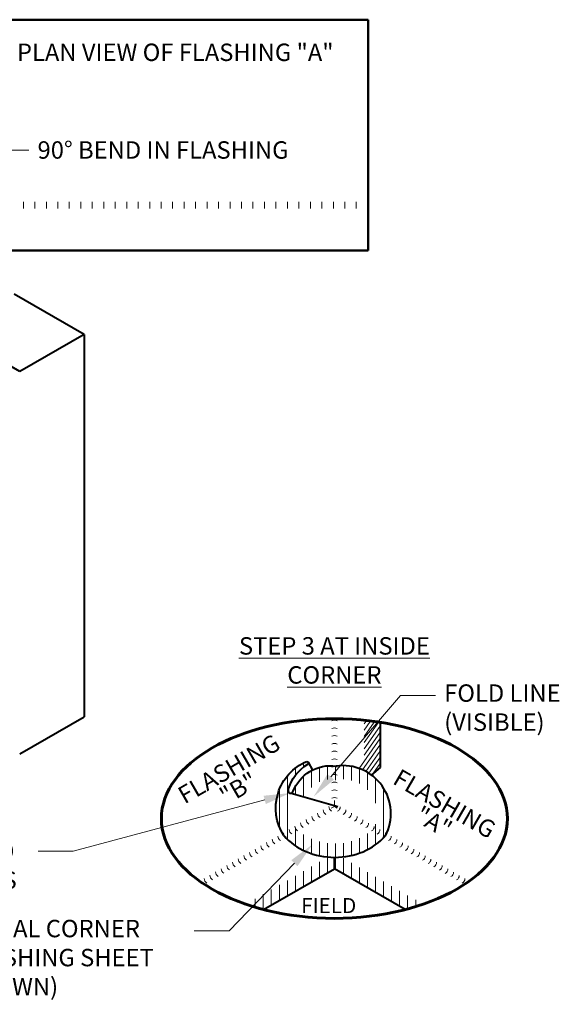
# Model space of a CAD drawing. Units: inches. Extents: x 0.3 to 12, y 1.9 to 16.
# Drawn here: x 8.2 to 12, y 9 to 16 of the extents above; entities that cross this region are included whole.
import ezdxf
from ezdxf import colors
from ezdxf.entities.mleader import LeaderData, LeaderLine
from ezdxf.math import Vec2, Vec3

# ---------------------------------------------------------------- set-up
doc = ezdxf.new("R2010")
doc.units = ezdxf.units.IN
doc.header["$MEASUREMENT"] = 0
for name, color, linetype, lineweight in [('A-DETL-002', 2, 'Continuous', 20), ('A-DETL-003', 3, 'Continuous', 30), ('A-DETL-004', 4, 'Continuous', 40), ('A-DETL-005', 5, 'Continuous', 50), ('A-DETL-006', 6, 'Continuous', 60), ('A-DETL-NOTE', 4, 'Continuous', 15), ('A-DETL-PATT', 11, 'Continuous', 15)]:
    doc.layers.add(name, color=color, linetype=linetype, lineweight=lineweight)
doc.styles.add('CSTMHAND_STYLUS', font='arial.ttf', dxfattribs={"oblique": 20})
doc.styles.add('JM Detail Standard', font='verdana.ttf', dxfattribs={"height": 0.125})
doc.styles.add('JM-Arial', font='arial.ttf')
pattern_1 = [(90, (154.6695899646717, -245.2126795313818), (-0.05753889802444062, 1.040834085586084e-17), [])]

msp = doc.modelspace()

# ---------------------------------------------------------------- hatches: boundary and pattern name
at = {"layer": 'A-DETL-PATT', "linetype": 'Continuous', "ltscale": 2}
h = msp.add_hatch(dxfattribs=at)
h.set_pattern_fill('ANSI31', color=256, scale=0.460311184195525, angle=45, style=0)
h.set_pattern_definition(pattern_1)
edge = h.paths.add_edge_path()
edge.add_spline(control_points=[(10.41331543524684, 10.12823450542282), (10.38224109932294, 10.12835234488421), (10.35116581725966, 10.13174401634615), (10.27268902386432, 10.14906436699721), (10.22729173940986, 10.16821277237841), (10.16675978051377, 10.20817829032649), (10.14685716294726, 10.22498343975758), (10.12987223557293, 10.24314383847423)], knot_values=[0.6766401411929319, 0.6766401411929319, 0.6766401411929319, 0.6766401411929319, 0.9284263662405614, 0.9284263662405614, 1.337232586678148, 1.337232586678148, 1.576837694283274, 1.576837694283274, 1.576837694283274, 1.576837694283274], degree=3, periodic=0)
edge.add_arc((10.16582730104388, 10.25313802838582), 0.03731823368025574, 195.5339805963888, 198.6946264818687)
edge.add_arc((10.35486877525945, 10.38246355085948), 0.265166417642012, 156.6880209780404, 212.1964314618627, ccw=False)
edge.add_line((10.11134957258624, 10.48739985046313), (10.10113583274604, 10.49029698660206))
edge.add_arc((10.09779965153366, 10.50919761397427), 0.01919280646926278, 194.0587082135873, 280.0102622462864, ccw=False)
edge.add_line((10.07918172083812, 10.50453537451403), (10.07975713775711, 10.51317010124922))
edge.add_arc((10.39185451689282, 10.4220783265323), 0.3251191865832053, 121.7805291645439, 163.7290738818167, ccw=False)
edge.add_arc((10.21430552218204, 10.70707348879159), 0.0106887460727962, 306.2440644050022, 452.50726309263)
edge.add_arc((10.35486877525939, 10.38246355085948), 0.363741727699636, 112.8128592390181, 212.7542268789642)
edge.add_ellipse((10.41348913350301, 10.4126607924868), major_axis=(-0.4535081198229029, 0.003846374999421506), ratio=0.8445643106198025, start_angle=36.91850694395448, end_angle=57.95829324185735)
edge.add_ellipse((10.41348913350301, 10.4126607924868), major_axis=(-0.4535081198229029, 0.003846374999421506), ratio=0.8445643106198025, start_angle=57.95829324185735, end_angle=90.35779066255894)
edge.add_ellipse((10.41348913350301, 10.4126607924868), major_axis=(-0.4535081198229029, 0.003846374999421506), ratio=0.8445643106198025, start_angle=90.35779066255894, end_angle=90.38846243315949)
edge.add_line((10.41331543524684, 10.02962674505079), (10.41331543524684, 10.12823450542282))
h = msp.add_hatch(dxfattribs=at)
h.set_pattern_fill('ANSI31', color=256, scale=0.460311184195525, angle=45, style=0)
h.set_pattern_definition(pattern_1)
h.paths.add_polyline_path([(10.41331543524684, 10.58665081869049), (10.41331543524684, 10.68598849755881, 0.3346395956710144), (10.116726516643, 10.50601365460034, -0.3140805012875257), (10.10136473308252, 10.49033882255799), (10.10151377176875, 10.49018978387221), (10.20506929476649, 10.46081617021491, -0.3630641041423878)])
h = msp.add_hatch(dxfattribs=at)
h.set_pattern_fill('ANSI31', color=256, scale=0.460311184195525, angle=45, style=0)
h.set_pattern_definition(pattern_1)
edge = h.paths.add_edge_path()
edge.add_arc((10.47300030960101, 10.343535852277), 0.2462446789636055, 335.1300661199862, 413.3077622737275)
edge.add_arc((9.969754738024292, 12.38118619285206), 1.951748388511173, 289.464932316451, 292.6946644153529)
edge.add_arc((10.47300030960101, 10.343535852277), 0.3443351491454245, -27.581078479163978, 43.49846391991417, ccw=False)
edge.add_line((10.77820401793373, 10.18410752556929), (10.7742284482738, 10.17964297519256))
edge.add_line((10.7742284482738, 10.17964297519256), (10.77017593703512, 10.17522812485777))
edge.add_line((10.77017593703506, 10.17522812485777), (10.76604734857206, 10.17086391620114))
edge.add_line((10.76604734857206, 10.17086391620114), (10.76184356346552, 10.16655128005777))
edge.add_line((10.76184356346552, 10.16655128005777), (10.75756547833483, 10.16229113626514))
edge.add_line((10.75756547833483, 10.16229113626514), (10.75321400564674, 10.15808439346301))
edge.add_line((10.75321400564668, 10.15808439346301), (10.74879007352065, 10.15393194890066))
edge.add_line((10.74879007352065, 10.15393194890066), (10.74429462553088, 10.14983468824767))
edge.add_line((10.74429462553088, 10.14983468824767), (10.73972862050518, 10.14579348540292))
edge.add_line((10.73972862050518, 10.14579348540474), (10.73509303232022, 10.14180920231092))
edge.add_line((10.73509303232022, 10.14180920231092), (10.73038884969414, 10.13788268877079))
edge.add_line((10.73038884969414, 10.13788268877079), (10.72561707597534, 10.13401478226342))
edge.add_line((10.72561707597534, 10.13401478226342), (10.72077872892875, 10.13020630776964))
edge.add_line((10.72077872892875, 10.13020630776964), (10.71587484051857, 10.12645807759372))
edge.add_line((10.71587484051857, 10.12645807759554), (10.71090645668819, 10.12277089119243))
edge.add_line((10.71090645668814, 10.12277089119243), (10.70587463713714, 10.11914553499673))
edge.add_line((10.70587463713714, 10.11914553499673), (10.70078045509526, 10.11558278225539))
edge.add_line((10.70078045509526, 10.11558278225721), (10.69562499709333, 10.11208339286577))
edge.add_line((10.69562499709328, 10.11208339286577), (10.69040936273161, 10.10864811320289))
edge.add_line((10.69040936273161, 10.10864811320289), (10.68513466444558, 10.10527767597569))
edge.add_line((10.68513466444558, 10.10527767597387), (10.67980202726808, 10.10197280005605))
edge.add_line((10.67980202726808, 10.10197280005605), (10.67441258858976, 10.09873419034238))
edge.add_line((10.67441258858976, 10.09873419034238), (10.66896749791643, 10.09556253758865))
edge.add_line((10.66896749791637, 10.09556253758865), (10.66346791662365, 10.09245851827518))
edge.add_line((10.66346791662365, 10.09245851827518), (10.65791501770947, 10.08942279445228))
edge.add_line((10.65791501770947, 10.08942279445228), (10.65230998554382, 10.08645601360377))
edge.add_line((10.65230998554388, 10.08645601360377), (10.64665401561616, 10.08355880851241))
edge.add_line((10.64665401561616, 10.08355880851241), (10.64094831428021, 10.08073179711801))
edge.add_line((10.64094831428021, 10.08073179711801), (10.635194098497, 10.07797558239008))
edge.add_line((10.635194098497, 10.07797558239008), (10.62939259557506, 10.07529075219691))
edge.add_line((10.62939259557506, 10.07529075219691), (10.62354504290876, 10.07267787918363))
edge.add_line((10.62354504290876, 10.07267787918545), (10.6176526877144, 10.07013752064677))
edge.add_line((10.6176526877144, 10.07013752064677), (10.61171678676398, 10.06767021841415))
edge.add_line((10.61171678676398, 10.06767021841233), (10.60573860611755, 10.06527649873033))
edge.add_line((10.60573860611755, 10.06527649873215), (10.59971942085271, 10.06295687215652))
edge.add_line((10.59971942085271, 10.06295687215652), (10.59366051479306, 10.06071183343602))
edge.add_line((10.59366051479306, 10.0607118334342), (10.58756318023406, 10.05854186140868))
edge.add_line((10.58756318023406, 10.0585418614105), (10.58142871766758, 10.05644741891274))
edge.add_line((10.58142871766758, 10.05644741891092), (10.57525843550452, 10.05442895265924))
edge.add_line((10.57525843550452, 10.05442895266106), (10.56905364979561, 10.05248689317204))
edge.add_line((10.56905364979561, 10.05248689317204), (10.56281568395083, 10.05062165466597))
edge.add_line((10.56281568395077, 10.05062165466597), (10.55654586845704, 10.04883363497584))
edge.add_line((10.55654586845709, 10.04883363497584), (10.55024554059453, 10.04712321546549))
edge.add_line((10.55024554059447, 10.04712321546549), (10.54391604415106, 10.04549076094963))
edge.add_line((10.54391604415106, 10.04549076094963), (10.53755872913617, 10.04393661961012))
edge.add_line((10.53755872913617, 10.04393661961012), (10.53117495149253, 10.04246112292867))
edge.add_line((10.53117495149253, 10.04246112292867), (10.52476607280705, 10.04106458561228))
edge.add_line((10.52476607280705, 10.04106458561046), (10.51833346002043, 10.03974730552409))
edge.add_line((10.51833346002043, 10.03974730552409), (10.51187848513554, 10.03850956362703))
edge.add_line((10.51187848513554, 10.03850956362703), (10.50540252492489, 10.03735162391831))
edge.add_line((10.50540252492489, 10.03735162391831), (10.49890696063683, 10.03627373337122))
edge.add_line((10.49890696063689, 10.03627373337122), (10.49239317770117, 10.03527612188782))
edge.add_line((10.49239317770117, 10.03527612188782), (10.48586256543338, 10.03435900224804))
edge.add_line((10.48586256543338, 10.03435900224804), (10.47931651673856, 10.03352257006236))
edge.add_line((10.47931651673851, 10.03352257006054), (10.47275642781416, 10.03276700372999))
edge.add_line((10.47275642781416, 10.03276700373181), (10.46618369785229, 10.03209246441156))
edge.add_line((10.46618369785229, 10.03209246440974), (10.45959972874131, 10.03149909596914))
edge.add_line((10.45959972874131, 10.03149909597096), (10.45300592476657, 10.03098702497164))
edge.add_line((10.45300592476657, 10.03098702497164), (10.44640369231128, 10.03055636062936))
edge.add_line((10.44640369231128, 10.03055636062936), (10.43979443955625, 10.0302071948031))
edge.add_line((10.43979443955625, 10.03020719480128), (10.43317957617968, 10.02993960196227))
edge.add_line((10.43317957617968, 10.02993960196227), (10.42656051305637, 10.02975363918495))
edge.add_line((10.42656051305637, 10.02975363918495), (10.41993866195703, 10.02964934613237))
edge.add_line((10.41993866195703, 10.02964934613237), (10.41331543524684, 10.02962674505079))
edge.add_line((10.41331543524684, 10.02962674505079), (10.41331543524684, 10.12774974293325))
edge.add_line((10.41331543524684, 10.12774974293325), (10.41593561964409, 10.12774751898405))
edge.add_line((10.41593561964409, 10.12774751898405), (10.41857372111106, 10.12776100375459))
edge.add_line((10.41857372111106, 10.12776100375277), (10.42121150337239, 10.1277902212064))
edge.add_line((10.42121150337239, 10.1277902212064), (10.42384880853912, 10.12783517996331))
edge.add_line((10.42384880853912, 10.12783517996513), (10.42648547871211, 10.12789588864553))
edge.add_line((10.42648547871211, 10.12789588864553), (10.42912135599848, 10.12797235586959))
edge.add_line((10.42912135599848, 10.12797235586959), (10.43175628250897, 10.12806459025569))
edge.add_line((10.43175628250897, 10.12806459025569), (10.43439010034508, 10.12817260042402))
edge.add_line((10.43439010034508, 10.1281726004222), (10.43702265161484, 10.12829639499114))
edge.add_line((10.43702265161484, 10.12829639499114), (10.43965377842109, 10.12843598258087))
edge.add_line((10.43965377842109, 10.12843598258269), (10.4422833228747, 10.1285913718134))
edge.add_line((10.44228332287476, 10.12859137181158), (10.44491112707847, 10.12876257130165))
edge.add_line((10.44491112707847, 10.12876257130347), (10.4475370331411, 10.12894958967308))
edge.add_line((10.4475370331411, 10.12894958967308), (10.45016088316818, 10.12915243554244))
edge.add_line((10.45016088316818, 10.12915243554244), (10.45278251926176, 10.1293711175299))
edge.add_line((10.45278251926182, 10.12937111753172), (10.45540178353095, 10.1296056442593))
edge.add_line((10.45540178353089, 10.12960564425748), (10.45801851808308, 10.12985602434173))
edge.add_line((10.45801851808308, 10.12985602434355), (10.46063256502471, 10.13012226640649))
edge.add_line((10.46063256502471, 10.13012226640467), (10.46324376646028, 10.13040437906466))
edge.add_line((10.46324376646034, 10.13040437906466), (10.46585196449452, 10.13070237094007))
edge.add_line((10.46585196449452, 10.13070237094007), (10.46845700123784, 10.1310162506511))
edge.add_line((10.46845700123784, 10.1310162506511), (10.47105871878809, 10.13134602681794))
edge.add_line((10.47105871878803, 10.13134602681976), (10.47365688665697, 10.13169168529976))
edge.add_line((10.47365688665697, 10.13169168529976), (10.47625125475254, 10.13205316014182))
edge.add_line((10.47625125475254, 10.13205316014182), (10.47884168270657, 10.13243039019881))
edge.add_line((10.47884168270657, 10.13243039019881), (10.48142803093016, 10.13282331445816))
edge.add_line((10.4814280309301, 10.13282331445816), (10.4840101598498, 10.13323187191099))
edge.add_line((10.48401015984986, 10.13323187191099), (10.48658792988597, 10.13365600154839))
edge.add_line((10.48658792988597, 10.13365600154657), (10.4891612014613, 10.13409564235781))
edge.add_line((10.4891612014613, 10.13409564235781), (10.49172983498728, 10.13455073333216))
edge.add_line((10.49172983498723, 10.13455073333398), (10.49429369088934, 10.13502121346255))
edge.add_line((10.49429369088939, 10.13502121346255), (10.49685262959481, 10.13550702173825))
edge.add_line((10.49685262959476, 10.13550702173825), (10.49940651151401, 10.13600809714671))
edge.add_line((10.49940651151401, 10.13600809714853), (10.50195519707241, 10.13652437868268))
edge.add_line((10.50195519707235, 10.13652437868268), (10.50449854669064, 10.1370558053336))
edge.add_line((10.5044985466907, 10.1370558053336), (10.50703642078891, 10.13760231608876))
edge.add_line((10.50703642078891, 10.13760231608876), (10.50956867978387, 10.13816384994107))
edge.add_line((10.50956867978387, 10.13816384994107), (10.5120951841039, 10.1387403458798))
edge.add_line((10.51209518410384, 10.13874034588162), (10.51461579416527, 10.13933174289605))
edge.add_line((10.51461579416527, 10.13933174289605), (10.5171303703831, 10.13993797997909))
edge.add_line((10.5171303703831, 10.13993797997909), (10.51963877318492, 10.14055899611822))
edge.add_line((10.51963877318492, 10.1405589961164), (10.52214086299558, 10.14119473030269))
edge.add_line((10.52214086299558, 10.14119473030451), (10.52463650022322, 10.14184512152906))
edge.add_line((10.52463650022322, 10.14184512152724), (10.52712554529991, 10.14251010877933))
edge.add_line((10.52712554529991, 10.14251010877933), (10.52960785863577, 10.14318963105006))
edge.add_line((10.52960785863583, 10.14318963105006), (10.53208330065907, 10.14388362732871))
edge.add_line((10.53208330065901, 10.14388362732871), (10.5345517317888, 10.14459203660635))
edge.add_line((10.53455173178885, 10.14459203660454), (10.53701301243883, 10.14531479787047))
edge.add_line((10.53701301243878, 10.14531479787047), (10.53946700304273, 10.14605185011396))
edge.add_line((10.53946700304273, 10.14605185011396), (10.54191356401135, 10.14680313232793))
edge.add_line((10.54191356401141, 10.14680313232975), (10.54435255576261, 10.14756858350165))
edge.add_line((10.54435255576261, 10.14756858350165), (10.54678383872466, 10.1483481426244))
edge.add_line((10.54678383872466, 10.1483481426244), (10.549207273319, 10.14914174868909))
edge.add_line((10.54920727331906, 10.14914174868909), (10.55162271995972, 10.14994934068136))
edge.add_line((10.55162271995967, 10.14994934068136), (10.55403003907203, 10.15077085759594))
edge.add_line((10.55403003907203, 10.15077085759594), (10.55642909107259, 10.1516062384203))
edge.add_line((10.55642909107259, 10.1516062384203), (10.55881973638323, 10.15245542214552))
edge.add_line((10.55881973638323, 10.15245542214552), (10.56120183542625, 10.15331834776271))
edge.add_line((10.5612018354263, 10.15331834776271), (10.56357524862155, 10.15419495426113))
edge.add_line((10.56357524862149, 10.15419495426113), (10.56593983639046, 10.15508518063371))
edge.add_line((10.56593983639046, 10.15508518063371), (10.56829545914754, 10.15598896586607))
edge.add_line((10.56829545914754, 10.15598896586425), (10.57064197732258, 10.15690624894933))
edge.add_line((10.57064197732264, 10.15690624894933), (10.57297925132873, 10.15783696887638))
edge.add_line((10.57297925132873, 10.1578369688782), (10.57530714159226, 10.15878106463833))
edge.add_line((10.57530714159226, 10.15878106463833), (10.57762550852779, 10.15973847522082))
edge.add_line((10.57762550852773, 10.15973847522082), (10.57993421256062, 10.16070913961494))
edge.add_line((10.57993421256062, 10.16070913961494), (10.5822331141094, 10.16169299681724))
edge.add_line((10.5822331141094, 10.16169299681724), (10.58452207359387, 10.16268998580972))
edge.add_line((10.58452207359382, 10.16268998580972), (10.58680095143235, 10.16370004558712))
edge.add_line((10.58680095143235, 10.16370004558712), (10.58906960805662, 10.16472311513871))
edge.add_line((10.58906960805668, 10.16472311513871), (10.59132790387044, 10.16575913345378))
edge.add_line((10.59132790387044, 10.16575913345378), (10.59357569931167, 10.16680803952704))
edge.add_line((10.59357569931167, 10.16680803952704), (10.59581285478335, 10.16786977234233))
edge.add_line((10.59581285478335, 10.16786977234233), (10.59803923071929, 10.16894427089437))
edge.add_line((10.59803923071929, 10.16894427089437), (10.60025468753811, 10.17003147417063))
edge.add_line((10.60025468753817, 10.17003147417063), (10.60245908565624, 10.17113132116583))
edge.add_line((10.60245908565624, 10.17113132116583), (10.60465228548908, 10.1722437508638))
edge.add_line((10.60465228548902, 10.17224375086198), (10.60683414747133, 10.17336870225563))
edge.add_line((10.60683414747133, 10.17336870225745), (10.60900453201647, 10.17450611433969))
edge.add_line((10.60900453201647, 10.17450611433969), (10.61116329220535, 10.17565590583808))
edge.add_line((10.61116329220535, 10.17565590583808), (10.6133102565699, 10.17681785419381))
edge.add_line((10.6133102565699, 10.176817854192), (10.61544533196003, 10.17799182855606))
edge.add_line((10.61544533195998, 10.17799182855606), (10.61756843873503, 10.17917772503324))
edge.add_line((10.61756843873509, 10.17917772503324), (10.61967949723318, 10.18037543971741))
edge.add_line((10.61967949723312, 10.18037543971923), (10.62177842780086, 10.18158486871152))
edge.add_line((10.62177842780092, 10.18158486871152), (10.62386515079028, 10.18280590811128))
edge.add_line((10.62386515079028, 10.18280590811128), (10.62593958654425, 10.18403845401963))
edge.add_line((10.62593958654425, 10.18403845402145), (10.62800165541513, 10.1852824025359))
edge.add_line((10.62800165541508, 10.1852824025359), (10.63005127775206, 10.18653764976125))
edge.add_line((10.63005127775206, 10.18653764976125), (10.63208837389517, 10.18780409179135))
edge.add_line((10.63208837389517, 10.18780409179135), (10.63411286419826, 10.18908162472917))
edge.add_line((10.63411286419826, 10.18908162472917), (10.63612466900817, 10.19037014467403))
edge.add_line((10.63612466900817, 10.19037014467403), (10.63812370866931, 10.19166954772345))
edge.add_line((10.63812370866931, 10.19166954772345), (10.64010990353496, 10.19297972998038))
edge.add_line((10.64010990353496, 10.19297972998038), (10.64208317395141, 10.19430058754415))
edge.add_line((10.64208317395141, 10.19430058754415), (10.64404344025947, 10.19563201651226))
edge.add_line((10.64404344025947, 10.19563201651044), (10.64599062281259, 10.19697391298405))
edge.add_line((10.64599062281253, 10.19697391298405), (10.64792464196161, 10.19832617306429))
edge.add_line((10.64792464196161, 10.19832617306429), (10.64984541805161, 10.19968869284867))
edge.add_line((10.64984541805167, 10.19968869284867), (10.65175287142502, 10.20106136843469))
edge.add_line((10.65175287142502, 10.20106136843651), (10.65364692243652, 10.20244409592897))
edge.add_line((10.65364692243652, 10.20244409592897), (10.65552749142837, 10.20383677142354))
edge.add_line((10.65552749142837, 10.20383677142536), (10.65739449875294, 10.20523929102683))
edge.add_line((10.65739449875294, 10.20523929102501), (10.65924786475615, 10.20665155082906))
edge.add_line((10.65924786475615, 10.20665155083088), (10.66108750978476, 10.20807344693867))
edge.add_line((10.66108750978476, 10.20807344693685), (10.66291335418545, 10.20950487544587))
edge.add_line((10.66291335418545, 10.20950487544587), (10.66472531830921, 10.21094573245909))
edge.add_line((10.66472531830921, 10.21094573245909), (10.66652332250244, 10.21239591407402))
edge.add_line((10.6665233225025, 10.21239591407584), (10.66830728711422, 10.2138553163918))
edge.add_line((10.66830728711422, 10.2138553163918), (10.67007713248923, 10.21532383551539))
edge.add_line((10.67007713248923, 10.21532383551539), (10.67183277897881, 10.21680136753685))
edge.add_line((10.67183277897887, 10.21680136753685), (10.67357414692187, 10.21828780855731))
edge.add_line((10.67357414692187, 10.21828780855731), (10.67530115667491, 10.21978305468156))
edge.add_line((10.67530115667491, 10.21978305468156), (10.67701372858683, 10.2212870020071))
edge.add_line((10.67701372858683, 10.2212870020071), (10.67871178299715, 10.22279954663145))
edge.add_line((10.67871178299721, 10.22279954663145), (10.68039524026047, 10.22432058465938))
edge.add_line((10.68039524026047, 10.22432058465938), (10.6820640207247, 10.22585001218476))
edge.add_line((10.68206402072464, 10.22585001218658), (10.68371804473027, 10.22738772530874))
edge.add_line((10.68371804473027, 10.22738772530874), (10.68535723263251, 10.2289336201361))
edge.add_line((10.68535723263251, 10.2289336201361), (10.68698150477577, 10.23048759276071))
edge.add_line((10.68698150477583, 10.23048759276071), (10.68859078151048, 10.23204953928735))
edge.add_line((10.68859078151043, 10.23204953928735), (10.69018498317804, 10.23361935580806))
edge.add_line((10.69018498317804, 10.23361935580806), (10.69176403013434, 10.23519693843127))
edge.add_line((10.69176403013434, 10.23519693843127), (10.69332784271968, 10.23678218325085))
edge.add_line((10.69332784271968, 10.23678218325085), (10.69487634128696, 10.23837498636976))
edge.add_line((10.69487634128696, 10.23837498636976), (10.69640944618108, 10.23997524388551))
edge = h.paths.add_edge_path()
edge.add_arc((10.47300030960101, 10.343535852277), 0.2462446789636055, 53.30776227372753, 104.0270739326249)
edge.add_line((10.41331543524684, 10.58243783571606), (10.41331543524684, 10.68265885460869))
edge.add_arc((10.47300030960106, 10.343535852277), 0.3443351491454244, 43.49846391991821, 99.98170243802639, ccw=False)
edge.add_arc((9.969754738024292, 12.38118619285206), 1.95174838851117, 289.4649323164511, 292.6946644153529, ccw=False)
h = msp.add_hatch(dxfattribs=at)
h.set_pattern_fill('ANSI31', color=256, scale=0.460311184195525, angle=45, style=0)
h.set_pattern_definition(pattern_1)
edge = h.paths.add_edge_path()
edge.add_line((10.41223349041339, 9.947581903985792), (10.31523391145301, 10.00358463701059))
edge.add_line((10.31523391145301, 10.00358463701059), (9.77665154442333, 9.69263396242468))
edge.add_ellipse((10.41190692552921, 10.30817044032347), major_axis=(-1.241049904756079, 0), ratio=0.5773502691896228, start_angle=59.21157483117923, end_angle=65.85702257986358)
edge.add_line((9.904298824191372, 9.654325687712571), (10.41223349041339, 9.947581903985792))
edge = h.paths.add_edge_path()
edge.add_ellipse((10.41348913350301, 10.4126607924868), major_axis=(-0.4535081198229201, 0.003846374999448135), ratio=0.8445643106197811, start_angle=84.20132121143422, end_angle=90.35779066255958, ccw=False)
edge.add_line((10.36443779776842, 10.03199251401975), (10.31523391145301, 10.00358463701059))
edge.add_line((10.31523391145301, 10.00358463701059), (10.41223349041333, 9.947581903985792))
edge.add_line((10.41223349041333, 9.947581903985792), (10.41307265557136, 9.948066396215381))
edge.add_line((10.41307265557136, 9.948066396215381), (10.41307265557136, 10.02962746880485))
edge = h.paths.add_edge_path()
edge.add_line((10.50956530136399, 10.00377645123854), (10.46129695194186, 10.03164419577161))
edge.add_ellipse((10.41348913350301, 10.4126607924868), major_axis=(-0.4535081198229201, 0.003846374999448135), ratio=0.8445643106197811, start_angle=90.35779066255958, end_angle=96.46148800662132, ccw=False)
edge.add_line((10.41307265557136, 10.02962746880667), (10.41307265557136, 9.9480663962172))
edge.add_line((10.41307265557136, 9.948066396215381), (10.50956530136399, 10.00377645123854))
h = msp.add_hatch(dxfattribs=at)
h.set_pattern_fill('ANSI31', color=256, scale=0.460311184195525, angle=45, style=0)
h.set_pattern_definition(pattern_1)
edge = h.paths.add_edge_path()
edge.add_line((10.50956530136399, 10.00377645123854), (10.41307265557136, 9.948066396215381))
edge.add_line((10.41307265557136, 9.948066396215381), (10.41307265557136, 9.947097411756204))
edge.add_line((10.41307265557136, 9.947097411756204), (10.91996593970886, 9.65444243770844))
edge.add_ellipse((10.41190692552921, 10.30817044032347), major_axis=(-1.241049904756079, 0), ratio=0.5773502691896228, start_angle=114.1657923288798, end_angle=120.8327917796931)
edge.add_line((11.04798767496455, 9.692918148903573), (10.50956530136399, 10.00377645124036))

# ---------------------------------------------------------------- linework, layer by layer
at = {"layer": 'A-DETL-002', "ltscale": 5}
for p, q in [((8.180597492755751, 14.73536381960662), (8.180597492755751, 14.68760515378676)), ((8.26295611298714, 14.73536381960662), (8.26295611298714, 14.68760515378676)), ((8.34531473321853, 14.73536381960662), (8.34531473321853, 14.68760515378676)), ((8.427673353449919, 14.73536381960662), (8.427673353449919, 14.68760515378676)), ((8.510031973681308, 14.73536381960662), (8.510031973681308, 14.68760515378676)), ((8.592390593912697, 14.73536381960662), (8.592390593912697, 14.68760515378676)), ((8.674749214144086, 14.73536381960662), (8.674749214144086, 14.68760515378676)), ((8.757107834375475, 14.73536381960662), (8.757107834375475, 14.68760515378676)), ((8.839466454606864, 14.73536381960662), (8.839466454606864, 14.68760515378676)), ((8.921825074838253, 14.73536381960662), (8.921825074838253, 14.68760515378676)), ((9.004183695069642, 14.73536381960662), (9.004183695069642, 14.68760515378676)), ((9.086542315301031, 14.73536381960662), (9.086542315301031, 14.68760515378676)), ((9.16890093553242, 14.73536381960662), (9.16890093553242, 14.68760515378676)), ((9.25125955576381, 14.73536381960662), (9.25125955576381, 14.68760515378676)), ((9.333618175995198, 14.73536381960662), (9.333618175995198, 14.68760515378676)), ((9.415976796226587, 14.73536381960662), (9.415976796226587, 14.68760515378676)), ((9.498335416457977, 14.73536381960662), (9.498335416457977, 14.68760515378676)), ((9.580694036689366, 14.73536381960662), (9.580694036689366, 14.68760515378676)), ((9.663052656920755, 14.73536381960662), (9.663052656920755, 14.68760515378676)), ((9.745411277152144, 14.73536381960662), (9.745411277152144, 14.68760515378676)), ((9.827769897383533, 14.73536381960662), (9.827769897383533, 14.68760515378676)), ((9.910128517614922, 14.73536381960662), (9.910128517614922, 14.68760515378676)), ((9.992487137846311, 14.73536381960662), (9.992487137846311, 14.68760515378676)), ((10.0748457580777, 14.73536381960662), (10.0748457580777, 14.68760515378676)), ((10.15720437830909, 14.73536381960662), (10.15720437830909, 14.68760515378676)), ((10.23956299854048, 14.73536381960662), (10.23956299854048, 14.68760515378676)), ((10.32192161877187, 14.73536381960662), (10.32192161877187, 14.68760515378676)), ((10.40428023900326, 14.73536381960662), (10.40428023900326, 14.68760515378676)), ((10.48663885923465, 14.73536381960662), (10.48663885923465, 14.68760515378676)), ((10.56899747946603, 14.73536381960662), (10.56899747946603, 14.68760515378676))]:
    msp.add_line(p, q, dxfattribs=at)
at = {"layer": 'A-DETL-002'}
for q in [(10.38981043153258, 10.38245474906807), (10.41223349041333, 10.43737826218103), (10.43279765905164, 10.38352797984999)]:
    msp.add_line((10.41223349041333, 10.39540070814883), q, dxfattribs=at)
for centre, start, end in [((10.41307265604316, 10.97754369951735), 60.00000202078905, 119.9999994282677), ((10.41307265604316, 10.92191702444552), 60.00000202078905, 119.9999994282677), ((10.41307265604316, 10.86629034937187), 60.00000202078905, 119.9999994282677), ((10.41307265604316, 10.81066367430003), 60.00000202078905, 119.9999994282677), ((10.41307265604316, 10.75503699922638), 60.00000202078905, 119.9999994282677), ((10.41307265604316, 10.69941032415454), 60.00000202078905, 119.9999994282677), ((10.41307265604316, 10.64378364908271), 60.00000202078905, 119.9999994282677), ((10.41307265604316, 10.58815697400905), 60.00000202078905, 119.9999994282677), ((10.41307265604316, 10.53253029893722), 60.00000202078905, 119.9999994282677), ((10.41307265604316, 10.47690362386356), 60.00000202078905, 119.9999994282677), ((10.40975313222022, 10.3939686726776), 180, 239.9999999999455), ((10.41307265604316, 10.42127694879173), 60.00000202078905, 119.9999994282677), ((10.41639217892249, 10.39299968821842), 300.000000000053, 0), ((10.28779021663202, 10.32355335053262), 180, 239.9999999999455), ((10.32844452182805, 10.34702512458034), 180, 239.9999999999455), ((10.36909882702413, 10.37049689862988), 180, 239.9999999999455), ((10.45704648411858, 10.3695279141707), 300.000000000053, 0), ((10.49770078931461, 10.34605614012116), 300.000000000053, 0), ((10.53835509451069, 10.32258436607162), 300.000000000053, 0), ((10.16582730104382, 10.25313802838582), 180, 239.9999999999455), ((10.2064816062399, 10.27660980243536), 180, 239.9999999999455), ((10.24713591143593, 10.30008157648308), 180, 239.9999999999455), ((10.57900939970672, 10.2991125920239), 300.000000000053, 0), ((10.61966370490281, 10.27564081797618), 300.000000000053, 0), ((10.66031801009883, 10.25216904392664), 300.000000000053, 0), ((10.04386438545568, 10.18272270624084), 180, 239.9999999999455), ((10.08451869065171, 10.20619448028856), 180, 239.9999999999455), ((10.12517299584773, 10.2296662543381), 180, 239.9999999999455), ((10.70097231529492, 10.2286972698771), 300.000000000053, 0), ((10.741626620491, 10.20522549582938), 300.000000000053, 0), ((10.78228092568703, 10.18175372177984), 300.000000000053, 0), ((9.921901469867478, 10.11230738409404), 180, 239.9999999999455), ((9.962555775063507, 10.13577915814358), 180, 239.9999999999455), ((10.00321008025959, 10.1592509321913), 180, 239.9999999999455), ((10.82293523088312, 10.15828194773212), 300.000000000053, 0), ((10.86358953607915, 10.13481017368258), 300.000000000053, 0), ((10.90424384127523, 10.11133839963486), 300.000000000053, 0), ((9.79993855427928, 10.04189206194906), 180, 239.9999999999455), ((9.840592859475365, 10.06536383599678), 180, 239.9999999999455), ((9.881247164671393, 10.08883561004632), 180, 239.9999999999455), ((10.94489814647126, 10.08786662558532), 300.000000000053, 0), ((10.98555245166735, 10.0643948515376), 300.000000000053, 0), ((11.02620675686337, 10.04092307748806), 300.000000000053, 0), ((9.677975638691137, 9.971476739802256), 180, 239.9999999999455), ((9.718629943887166, 9.994948513851796), 180, 239.9999999999455), ((9.759284249083251, 10.01842028789952), 180, 239.9999999999455), ((11.06686106205946, 10.01745130344034), 300.000000000053, 0), ((11.10751536725554, 9.9939795293908), 300.000000000053, 0), ((11.14816967245157, 9.970507755343078), 300.000000000053, 0), ((9.556012723102938, 9.901061417657274), 180, 239.9999999999455), ((9.596667028298967, 9.924533191704995), 180, 239.9999999999455), ((9.637321333495052, 9.948004965752716), 180, 239.9999999999455), ((11.1888239776476, 9.947035981293538), 300.000000000053, 0), ((11.22947828284369, 9.923564207245818), 300.000000000053, 0), ((11.27013258803977, 9.900092433196278), 300.000000000053, 0), ((9.51535841790691, 9.877589643607735), 180, 239.9999999999455), ((11.3107868932358, 9.876620659148557), 300.000000000053, 0)]:
    msp.add_arc(centre, 0.03731823368025242, start, end, dxfattribs=at)
at = {"layer": 'A-DETL-003', "ltscale": 5}
msp.add_line((10.41307265557136, 10.63097996063379), (10.41162680483633, 10.63242581136956), dxfattribs=at)
at = {"layer": 'A-DETL-004'}
for p, q in [((8.616406115873488, 13.78377921960168), (8.113971189877319, 14.07272424964071)), ((8.154060036685635, 13.51684358640091), (7.651625110689466, 13.80578861643812)), ((8.616406115873488, 13.78377921960168), (8.154060036685635, 13.51684358640091)), ((8.616406115873488, 13.78377921960168), (8.616406115873545, 11.03876638333423)), ((8.154060036685522, 10.77183075005627), (8.616406115873545, 11.03876638333423)), ((10.74263865756008, 10.67398680062115), (10.74263865720202, 10.99135667017845)), ((10.2228857454253, 10.71294162157983), (10.25449763204206, 10.65649527077267)), ((10.10113583274604, 10.49029698660206), (10.43568894087907, 10.39540070814883)), ((9.904298824191372, 9.654325687712571), (10.41223349041333, 9.947581903985792)), ((10.91996593970886, 9.65444243770844), (10.41223349041333, 9.947581903985792))]:
    msp.add_line(p, q, dxfattribs=at)
at = {"layer": 'A-DETL-004', "ltscale": 5}
msp.add_line((10.41307265557136, 9.947097411756204), (10.41307265557136, 10.02962746880667), dxfattribs=at)
at = {"layer": 'A-DETL-004'}
for points in [[(10.0489623091258, 10.1856659938444, -0.466417964957972), (10.21430268773362, 10.71794711157099)], [(10.07975713775711, 10.51317010125103, -0.1851068263394922), (10.2206249878749, 10.69845295249661, -0.2249194873820063)], [(10.11399963021667, 10.49890565055875, -0.3536559092441528), (10.42521355071138, 10.68453896166511, -0.3536559092441528)], [(10.21349651463011, 10.71773157489633, -0.8778448670779406), (10.21782567783755, 10.6969810264186)], [(10.77820401793373, 10.18410752556929, 0.6101530253891891), (10.42521355070689, 10.68453896166329, 0.6101530253891891)], [(10.07975713775711, 10.51317010125103), (10.07918172083812, 10.50453537451403, 0.8126211240678253), (10.116726516643, 10.50601365460034, 0.7694626586549473)]]:
    msp.add_lwpolyline(points, format="xyb", dxfattribs=at)
msp.add_lwpolyline([(10.67844912107672, 10.61986442626267), (10.74263865756008, 10.67398680062115)], dxfattribs=at)
msp.add_ellipse((10.41348913350295, 10.4126607924868), major_axis=(-0.453508119822903, 0.003846374999421506), ratio=0.8445643106198023, start_param=0.6443495010923952, end_param=2.51226637404259, dxfattribs=at)
at = {"layer": 'A-DETL-005', "ltscale": 5}
for p, q in [((10.65511931993912, 16.04288210445816), (7.491736252724039, 16.04288210445816)), ((10.65511931993912, 14.38681537152229), (10.65511931993912, 16.04288210445816)), ((7.830256342349188, 14.38681537152229), (10.65511931993912, 14.38681537152229))]:
    msp.add_line(p, q, dxfattribs=at)
at = {"layer": 'A-DETL-006', "ltscale": 5}
msp.add_ellipse((10.41190692552921, 10.30817044032347), major_axis=(-1.24104990475608, 0), ratio=0.5773502691896227, dxfattribs=at)
at = {"layer": 'A-DETL-PATT', "linetype": 'Continuous', "ltscale": 2}
for p, q in [((10.62666235478896, 10.98770523810026), (10.64090305505057, 11.00804306579312)), ((10.62666235483944, 10.94297486915866), (10.66940970774938, 11.00402441601045)), ((10.62666235488992, 10.89824450021706), (10.69759991349351, 10.99955383314091)), ((10.62666235494039, 10.85351413127728), (10.72547681832732, 10.99463581019927)), ((10.62666235499087, 10.80878376233568), (10.73861705585121, 10.96867164521473)), ((10.62666235504129, 10.76405339339408), (10.73861705590168, 10.92394127627313)), ((10.59023491974723, 10.66729925527625), (10.73861705595216, 10.87921090733334)), ((10.61462286212988, 10.65739847756458), (10.73861705600264, 10.83448053839174)), ((10.63785296495907, 10.64584413360399), (10.73861705605306, 10.78975016945014)), ((10.65996419147332, 10.63269186866319), (10.73861705610354, 10.74501980051036)), ((10.6932414258596, 10.63548631560889), (10.73861705615401, 10.70028943156876))]:
    msp.add_line(p, q, dxfattribs=at)

# ---------------------------------------------------------------- texts
at = {"layer": 'A-DETL-NOTE', "style": 'JM Detail Standard'}
for s, rotation, oblique, p in [('FLASHING', 30.00000000031187, 30, (9.336939754623316, 10.40923214308759)), ('"B"', 30.00000000031187, 30, (9.635794390175889, 10.40324150704009)), ('FLASHING', 329.9999999996881, 329.9999999999999, (10.82230996415286, 10.5629234050175)), ('"A"', 329.9999999996881, 329.9999999999999, (10.97767348752457, 10.29674169040845))]:
    msp.add_text(s, height=0.125, rotation=rotation, dxfattribs=dict(at, oblique=oblique)).set_placement(p)
at = {"layer": 'A-DETL-NOTE', "style": 'CSTMHAND_STYLUS', "oblique": 20}
msp.add_text('FIELD', height=0.1089104626888218, dxfattribs=at).set_placement((10.17305771581603, 9.629007572832506))
at = {"layer": 'A-DETL-NOTE', "char_height": 0.125, "attachment_point": 2}
for s, insert, width, style in [('PLAN VIEW OF FLASHING "A"', (9.270077334893477, 15.87124180715534), 2.340715536414385, 'JM Detail Standard'), ('{\\LSTEP 3 AT INSIDE CORNER}', (10.41190692552921, 11.60999681010117), 1.493425989085948, 'JM-Arial')]:
    msp.add_mtext(s, dxfattribs=dict(at, insert=insert, width=width, style=style))

# ---------------------------------------------------------------- leaders
at = {"layer": 'A-DETL-NOTE'}
ml = msp.add_multileader_mtext('Standard', dxfattribs=at)
ml.set_content('90%%D BEND IN FLASHING', color=256, style='JM Detail Standard')
ml.set_leader_properties(color=256, linetype='ByLayer', lineweight=-1)
ml.build(insert=Vec2(0, 0))
ml.multileader.update_dxf_attribs({"dogleg_length": 0.25, "arrow_head_size": 0.1875})
ctx = ml.context
ctx.base_point, ctx.char_height, ctx.arrow_head_size, ctx.landing_gap_size, ctx.plane_origin = Vec3(8.219689583261712, 15.10625338428747), 0.125, 0.1875, 0.0625, Vec3(6.143550292339555, 18.22289979609343)
notes = []
notes.append((ctx, [(0, (1, 1, 0), (7.969689583261712, 15.10625338428747), (1, 0), 0.25, [(0, [(7.830256342349188, 14.71148448669669)], 0, [])])]))
ctx.mtext.insert, ctx.mtext.flow_direction = Vec3(8.282189583261712, 15.17005459315248), 5
ml = msp.add_multileader_mtext('Standard', dxfattribs=at)
ml.set_content('FOLD LINE\\P(VISIBLE)', color=256, style='JM-Arial')
ml.set_leader_properties(color=256, linetype='ByLayer', lineweight=-1)
ml.build(insert=Vec2(0, 0))
ml.multileader.update_dxf_attribs({"dogleg_length": 0.25, "arrow_head_size": 0.1875})
ctx = ml.context
ctx.base_point, ctx.char_height, ctx.arrow_head_size, ctx.landing_gap_size, ctx.plane_origin = Vec3(11.13724253618307, 11.19034464172251), 0.125, 0.1875, 0.0625, Vec3(9.771942562369745, 12.75974733451153)
notes.append((ctx, [(0, (1, 1, 0), (10.88724253618307, 11.19034464172251), (1, 0), 0.25, [(0, [(10.26308329633527, 10.46557128230097)], 0, [])])]))
ctx.mtext.insert, ctx.mtext.flow_direction = Vec3(11.19974253618307, 11.27121947119045), 5
ml = msp.add_multileader_mtext('Standard', dxfattribs=at)
ml.set_content('FOLD AND WELD\\PSIMILAR TO THIS', color=256, style='JM Detail Standard')
ml.set_leader_properties(color=256, linetype='ByLayer', lineweight=-1)
ml.build(insert=Vec2(0, 0))
ml.multileader.update_dxf_attribs({"dogleg_length": 0.25, "arrow_head_size": 0.1875})
ctx = ml.context
ctx.base_point, ctx.char_height, ctx.arrow_head_size, ctx.landing_gap_size, ctx.plane_origin = Vec3(6.742665969587225, 10.07355053103061), 0.125, 0.1875, 0.0625, Vec3(3.776688147564741, 13.11691013116729)
notes.append((ctx, [(1, (1, 1, 0), (8.536663241074265, 10.07355053103061), (-1, 0), 0.25, [(0, [(10.09306801648098, 10.49059719865943)], 0, [])])]))
ctx.mtext.insert, ctx.mtext.flow_direction = Vec3(6.805165969587225, 10.13735173989562), 5
ml = msp.add_multileader_mtext('Standard', dxfattribs=at)
ml.set_content('JM TPO UNIVERSAL CORNER\\PWELDED TO FLASHING SHEET\\P(FOLDED AS SHOWN)', color=256, style='JM Detail Standard')
ml.set_leader_properties(color=256, linetype='ByLayer', lineweight=-1)
ml.build(insert=Vec2(0, 0))
ml.multileader.update_dxf_attribs({"dogleg_length": 0.25, "arrow_head_size": 0.1875})
ctx = ml.context
ctx.base_point, ctx.char_height, ctx.arrow_head_size, ctx.landing_gap_size, ctx.plane_origin = Vec3(6.696783969526751, 9.501151628352794), 0.125, 0.1875, 0.0625, Vec3(5.364421832775619, 11.29614948065042)
notes.append((ctx, [(1, (1, 1, 0), (9.656794201450353, 9.501151628352794), (-1, 0), 0.25, [(0, [(10.25466753079037, 10.1226174511473)], 0, [])])]))
ctx.mtext.insert, ctx.mtext.flow_direction = Vec3(6.759283969526751, 9.580945113913574), 5
for ctx, leaders in notes:
    for number, flags, end, landing, length, lines in leaders:
        leader = LeaderData()
        leader.index, (leader.has_last_leader_line, leader.has_dogleg_vector, leader.attachment_direction) = number, flags
        leader.last_leader_point, leader.dogleg_vector, leader.dogleg_length = Vec3(end), Vec3(landing), length
        for number, points, colour, breaks in lines:
            line = LeaderLine()
            line.index, line.vertices, line.color, line.breaks = number, Vec3.list(points), colors.encode_raw_color(colour), breaks
            leader.lines.append(line)
        ctx.leaders.append(leader)

doc.saveas('drawing.dxf')
